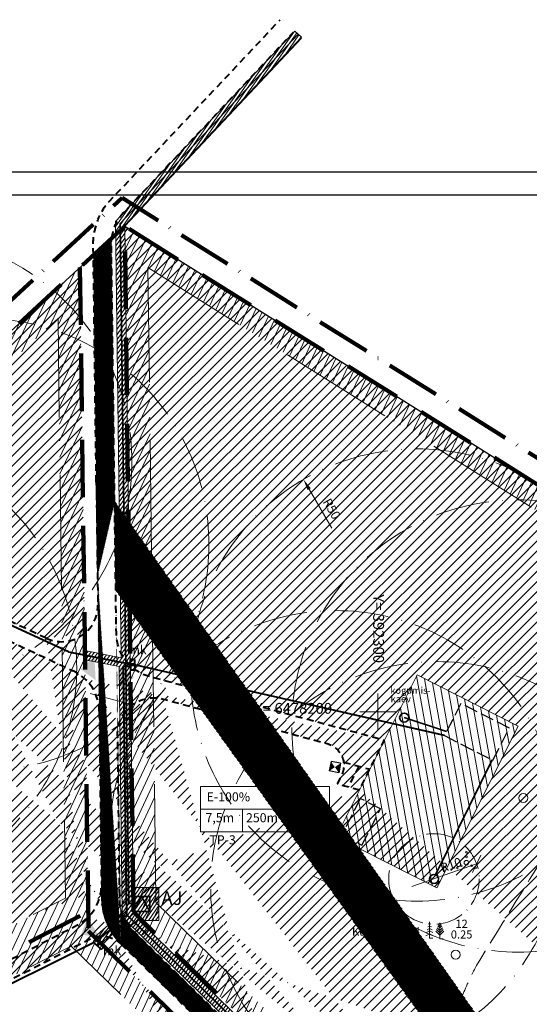
# Model space of a CAD drawing. Units: millimetres. Extents: x 391980 to 392694, y 6477820 to 6478353.
# Drawn here: x 392221 to 392333, y 6478135 to 6478353 of the extents above; entities that cross this region are included whole.
import ezdxf
from ezdxf.enums import TextEntityAlignment as Align

# ---------------------------------------------------------------- set-up
doc = ezdxf.new("R2010")
doc.units = ezdxf.units.MM
for name, pattern in [('ACAD_ISO10W100', [18, 12, -3, 0, -3]), ('asfaar', [2.5, 1.5, -1]), ('DASHEDX2', [38.099999999999994, 25.4, -12.7]), ('honekk', [4, 3, -1]), ('ISOPOOL', [8, 6, -2]), ('KATASTRIPIIR', [0.02, 0.01, 0.01])]:
    doc.linetypes.add(name, pattern=pattern)
doc.layers.get('0').update_dxf_attribs({"lineweight": 15})
for name, color, linetype, lineweight in [('14_MPKAABEL', 242, 'MADALKAABEL', 40), ('15 PIIRID', 1, 'Continuous', 60), ('19_RAAM', 7, 'Continuous', 30), ('2_AIAD', 7, 'Continuous', 18), ('8_HOONESTUS', 5, 'Continuous', 30), ('alusvork', 7, 'Continuous', 15), ('ehitusala', 30, 'Continuous', 9), ('haljastus', 3, 'Continuous', 20), ('hatch', 253, 'Continuous', 15), ('hooned', 7, 'Continuous', 30), ('horisontaal', 32, 'Continuous', 20), ('kitsendused', 6, 'DASHEDX2', 5), ('kpkaabel', 1, 'KORGEKAABELHORE', 35), ('ktrass', 32, 'Continuous', 35), ('piir', 1, 'Continuous', 25), ('pl. hal', 72, 'Continuous', 5), ('seinad', 7, 'Continuous', 18), ('tee', 250, 'asfaar', 40), ('tehnv kits', 251, 'Continuous', 13), ('VESI', 4, 'VESI', 35), ('vork', 7, 'Continuous', 15), ('vormistus', 7, 'Continuous', 30)]:
    doc.layers.add(name, color=color, linetype=linetype, lineweight=lineweight)
doc.styles.add('romanc', font='romanc.shx')
doc.styles.add('ROMANS', font='romans.shx')
doc.linetypes.add('-K-', pattern='A,10,-1.5,["K",romanc,S=1.4,R=0,X=-0.7,Y=-0.7],-1.5,10,-3', length=26)
doc.linetypes.add('KORGEKAABELHORE', pattern='A,8,-2,[138,geodeet.shx,S=1,R=0,X=0,Y=0],8,-1,8,-1,[139,geodeet.shx,S=1,R=0,X=-2,Y=0],-1', length=29)
doc.linetypes.add('MADALKAABEL', pattern='A,8,-2,[142,geodeet.shx,S=0.025,R=185,X=1.18,Y=0.303],8,-1,[142,geodeet.shx,S=0.025,R=5,X=-2.195,Y=-0.299],-1', length=20)
doc.linetypes.add('VEETRASSHORE', pattern='A,2.5,-1.5,["V",romanc,S=1.6,R=0,X=-0.8,Y=-0.8],-1.5,10,-3,10,-3,7.5', length=39)
doc.linetypes.add('VESI', pattern='A,5,-0.75,["V",romanc,S=1,R=0,X=-0.5,Y=-0.5],-0.75,5,-1.5', length=13)
pattern_1 = [(245, (0, 0), (1.438763611920682, -0.6709064905133605), [])]

# ---------------------------------------------------------------- blocks, each defined once
blk = doc.blocks.new('VKORIS')
at = {"linetype": 'Continuous'}
for p, q in [((-1.423576730799099e-13, 4.000355117866842), (-1.423576730799099e-13, -4.000355117867127)), ((-4.000355117866984, 0), (4.000355117866984, 0))]:
    blk.add_line(p, q, dxfattribs=at)
blk = doc.blocks.new('kuusk1')
at = {"linetype": 'Continuous'}
for p, q in [((0, 2.700000000000003), (-0.3799999999999955, 2.490000000000002)), ((0, 3.240000000000002), (-0.2299999999999969, 3.109999999999999)), ((0, 0), (0, 3.600000000000001)), ((0, 3.240000000000002), (0.230000000000004, 3.109999999999999)), ((0, 2.700000000000003), (0.3800000000000026, 2.490000000000002)), ((0, 0.990000000000002), (-0.8599999999999994, 0.509999999999998)), ((0, 1.619999999999997), (-0.6899999999999977, 1.240000000000002)), ((0, 2.159999999999997), (-0.5399999999999991, 1.859999999999999)), ((0, 2.159999999999997), (0.5399999999999991, 1.859999999999999)), ((0, 1.619999999999997), (0.6900000000000048, 1.240000000000002)), ((0, 0.990000000000002), (0.8599999999999994, 0.509999999999998)), ((0.7199999999999989, 0), (0, 0))]:
    blk.add_line(p, q, dxfattribs=at)
blk = doc.blocks.new('mand1')
at = {"linetype": 'Continuous'}
for p, q in [((0, 1.890000000000001), (-0.5900000000000034, 2.480000000000004)), ((0, 2.43), (-0.4500000000000028, 2.880000000000003)), ((0, 2.880000000000003), (-0.3299999999999983, 3.210000000000001)), ((0, 0), (0, 3.600000000000001)), ((0, 2.880000000000003), (0.3299999999999983, 3.210000000000001)), ((0, 2.43), (0.4500000000000028, 2.880000000000003)), ((0, 1.890000000000001), (0.5900000000000034, 2.480000000000004)), ((0, 0.8100000000000023), (-0.8900000000000006, 1.700000000000003)), ((0, 1.350000000000001), (-0.740000000000002, 2.090000000000003)), ((0, 1.350000000000001), (0.740000000000002, 2.090000000000003)), ((0, 0.8100000000000023), (0.8900000000000006, 1.700000000000003)), ((0.7199999999999989, 0), (0, 0))]:
    blk.add_line(p, q, dxfattribs=at)
blk = doc.blocks.new('vqsa')
at = {"linetype": 'Continuous'}
for centre, radius in [((0, 2.300000000000004), 0.2), ((0, 0), 0.5), ((0, 1.299999999999997), 0.2), ((-2, -1.149999999999999), 0.2), ((-1.13000000000001, -0.6499999999999986), 0.2), ((1.129999999999995, -0.6499999999999986), 0.2), ((2, -1.149999999999999), 0.2)]:
    blk.add_circle(centre, radius, dxfattribs=at)
blk = doc.blocks.new('mets')
blk.add_circle((0, 0), 1)
blk = doc.blocks.new('_Oblique')
at = {"color": 0, "linetype": 'ByBlock', "lineweight": -2}
blk.add_line((-0.5, -0.5), (0.5, 0.5), dxfattribs=at)
blk = doc.blocks.new('106')
for p, q in [((-1.5, 0.5896733530204301), (-1.5, -0.6103266469795301)), ((-1.5, 0.5896733530204301), (1.5, 0.5896733530204585)), ((-0.1999999999999886, 0.5896733530204301), (-0.1999999999999886, -0.6103266469795301)), ((0.1999999999999886, 0.5896733530204301), (0.1999999999999886, -0.6103266469795301)), ((1.5, 0.5896733530204585), (1.5, -0.6103266469795585)), ((-1.5, -0.6103266469795301), (1.5, -0.6103266469795585))]:
    blk.add_line(p, q)

msp = doc.modelspace()

# ---------------------------------------------------------------- hatches: boundary and pattern name
at = {"layer": '2_AIAD', "ltscale": 2}
for points in [[(392237.6400677978, 6478206.990759575), (392234.3164499967, 6478209.420686286), (392237.3631628935, 6478212.189895499)], [(392242.7728076922, 6478210.033590804), (392246.1168702776, 6478207.63187797), (392243.0937015368, 6478204.83698443)], [(392238.5144479549, 6478150.100512837), (392234.4468708811, 6478150.737533924), (392235.8861485081, 6478154.594924111)]]:
    msp.add_hatch(color=256, dxfattribs=at).paths.add_polyline_path(points)
at = {"layer": 'ehitusala', "lineweight": 20}
h = msp.add_hatch(dxfattribs=at)
h.set_pattern_fill('ANSI31', color=256, scale=0.4999999999999999, angle=235.0978424925705, style=0)
h.set_pattern_definition([(280.0978424925705, (596997.486085691, -8703.342378119229), (1.562909280222293, 0.2783358255687423), [])])
h.paths.add_polyline_path([(392290.7550721258, 6478172.358192313), (392308.6662955207, 6478208.124274345), (392330.9760777447, 6478196.842288435), (392313.0648543477, 6478161.076206404)])
at = {"layer": 'hatch', "lineweight": 9}
h = msp.add_hatch(dxfattribs=at)
h.set_pattern_fill('ANSI31', color=253, scale=0.05, angle=270, style=0)
h.set_pattern_definition([(315, (0, 0), (0.1122532015133644, 0.1122532015133644), [])])
edge = h.paths.add_edge_path()
edge.add_arc((392364.5279267899, 6478069.34506398), 11.99999999945672, 256.2618974256256, 265.8144552304411, ccw=False)
edge.add_line((392361.678116525, 6478057.68836713), (392338.4512758724, 6478063.366827312))
edge.add_arc((392341.3010861368, 6478075.023524161), 11.99999999935052, 225.6122933956445, 256.2618974277854, ccw=False)
edge.add_line((392332.9069658133, 6478066.448050764), (392245.9666077353, 6478151.549804625))
edge.add_arc((392252.9617080042, 6478158.696032457), 9.999999999961055, 180.7288644059253, 225.6122934025812, ccw=False)
edge.add_line((392242.9625171231, 6478158.568825051), (392242.0947775232, 6478226.777856178))
edge.add_line((392243.2098790779, 6478148.650875692), (392243.1685676276, 6478148.691313493))
edge.add_arc((392252.9617080035, 6478158.696032457), 13.99999999896516, 180.7288644067366, 225.6122934023208, ccw=False)
edge.add_line((392238.9628407709, 6478158.517942089), (392238.9211981981, 6478161.791273793))
edge.add_line((392238.9211981986, 6478161.791273793), (392238.0522873419, 6478230.092372046))
edge.add_line((392243.2098790877, 6478148.650875703), (392296.2888587405, 6478096.694403904))
edge.add_line((392296.2888587404, 6478096.694403904), (392310.5813144044, 6478082.704203367))
edge.add_line((392310.5813144044, 6478082.704203367), (392330.8922505383, 6478062.822800465))
edge.add_arc((392339.2863708598, 6478071.398273865), 12.00000000008165, 225.6122934121261, 256.2618974318111)
edge.add_line((392336.436560596, 6478059.741577014), (392351.7085990844, 6478056.007893912))
edge.add_line((392351.7085990844, 6478056.007893912), (392368.8313089269, 6478051.80748054))
edge.add_arc((392367.4018181616, 6478045.980255116), 5.999999999527431, 5.278219284049385, 76.21681386251322, ccw=False)
edge.add_line((392373.3763766044, 6478046.532207481), (392374.8323652761, 6478030.771989849))
edge.add_arc((392380.8069237197, 6478031.323942215), 6.000000000886471, 185.2782192921382, 193.4504748534387)
edge.add_line((392374.9714956675, 6478029.928313519), (392379.1826875568, 6478012.320401511))
edge.add_arc((392390.8535436593, 6478015.111658905), 12.00000000008189, 193.4504748599614, 235.0978949357405)
edge.add_line((392383.9874315908, 6478005.27008865), (392397.9194669871, 6477995.550205145))
edge.add_line((392397.9194669871, 6477995.550205145), (392402.314650771, 6477992.483842394))
edge.add_line((392402.314650771, 6477992.483842394), (392430.3658663242, 6477970.874758841))
edge.add_line((392430.3658663242, 6477970.874758841), (392428.2848631118, 6477968.173363869))
edge.add_line((392428.2848631118, 6477968.173363869), (392430.1483663584, 6477966.168107313))
edge.add_line((392430.1483663584, 6477966.168107313), (392437.5158042895, 6477960.492646243))
edge.add_line((392437.5158042895, 6477960.492646243), (392444.8389798632, 6477969.999017765))
edge.add_line((392444.8389798632, 6477969.999017765), (392442.7473103877, 6477971.610322644))
edge.add_line((392363.6103308768, 6478057.206849471), (392369.7843027701, 6478055.69229749))
edge.add_arc((392367.4018181623, 6478045.980255116), 9.999999999561144, 5.278219286106889, 76.21681386929902, ccw=False)
edge.add_arc((392435.7481675669, 6477984.400893665), 10.00000000039897, 232.3913600162509, 255.9112589119814, ccw=False)
edge.add_line((392429.6455212546, 6477976.478917397), (392404.6808517989, 6477995.71029892))
edge.add_line((392404.6808517989, 6477995.71029892), (392400.2081710107, 6477998.830728562))
edge.add_line((392400.2081710107, 6477998.830728562), (392387.5238432353, 6478007.680131023))
edge.add_arc((392394.3899553042, 6478017.521701276), 11.99999999986026, 193.4504748600907, 235.0978949316006, ccw=False)
edge.add_line((392382.7190992018, 6478014.730443883), (392378.9282478831, 6478030.580820267))
edge.add_arc((392384.7636759388, 6478031.976448962), 6.000000004018445, 185.2782192803679, 193.450474837161, ccw=False)
edge.add_line((392378.7891174918, 6478031.424496598), (392377.3594072817, 6478046.9002654))
edge.add_line((392438.5897071823, 6477974.813107026), (392442.747310388, 6477971.610322644))
edge.add_line((392437.8804594136, 6477975.359471737), (392435.3326083405, 6477977.322193339))
edge.add_line((392435.3326083405, 6477977.322193339), (392433.3139233438, 6477974.701694982))
edge.add_line((392241.8439197514, 6478246.496635181), (392241.119543698, 6478303.436515154))
edge.add_arc((392249.1188964033, 6478303.538281078), 8.000000000517959, 171.5738862976269, 180.7288644018779, ccw=False)
edge.add_line((392237.7891180238, 6478250.778905208), (392237.1505383356, 6478300.974726304))
edge.add_line((392241.2052512033, 6478304.710552231), (392237.1505383356, 6478300.974726304))
edge.add_line((392237.7891180238, 6478250.778905208), (392238.0522873419, 6478230.092372045))
edge.add_line((392241.8439197514, 6478246.496635181), (392242.0947775232, 6478226.777856178))
at = {"layer": 'kitsendused'}
h = msp.add_hatch(dxfattribs=at)
h.set_pattern_fill('ANSI31', color=256, scale=0.5, angle=200, style=0)
h.set_pattern_definition(pattern_1)
h.paths.add_polyline_path([(392245.9990520303, 6478155.71606545), (392312.0764352139, 6478091.036078787), (392408.7002956149, 6478204.306277832), (392368.8, 6478229.22), (392244.07, 6478307.35)])
h.paths.add_polyline_path([(392250.9723777262, 6478157.844613328), (392311.7474985767, 6478098.354757396), (392401.1313698892, 6478203.137663531), (392366.1487982245, 6478224.980761628), (392249.1862325537, 6478298.245295066)], flags=16)
h = msp.add_hatch(dxfattribs=at)
h.set_pattern_fill('ANSI31', color=256, scale=0.5, angle=200, style=0)
h.set_pattern_definition(pattern_1)
h.paths.add_polyline_path([(392127.2576761555, 6478192.925797351), (392201.3999180761, 6478143.591947838), (392230.9589153336, 6478158.775617779), (392229.3280716112, 6478286.968764678)], flags=16)
h.paths.add_polyline_path([(392119.1880759553, 6478192.289539517), (392119.1880759562, 6478192.289539518), (392201.0736864299, 6478137.803294164), (392235.9979010385, 6478155.742933422), (392234.1850547669, 6478298.242466151)])
h = msp.add_hatch(dxfattribs=at)
h.set_pattern_fill('ANSI31', color=256, scale=0.5, angle=200, style=0)
h.set_pattern_definition(pattern_1)
h.paths.add_polyline_path([(392409.8698807831, 6478197.993507809), (392537.5833733612, 6478118.249274787), (392433.8904268045, 6477983.643233446), (392409.5756268511, 6478002.37399194), (392391.0159167036, 6478015.322438837), (392386.9044250869, 6478032.513482247), (392385.1353379535, 6478051.662805853), (392375.6274886276, 6478062.748661629), (392339.4493833563, 6478071.60842786), (392319.0728766694, 6478091.554014645)], flags=16)
edge = h.paths.add_edge_path()
edge.add_line((392408.8626686569, 6478204.517057766), (392544.9111553739, 6478119.568459086))
edge.add_line((392544.9111553739, 6478119.568459086), (392434.8000917824, 6477976.630922156))
edge.add_line((392434.8000917824, 6477976.630922156), (392406.6178755668, 6477998.340921283))
edge.add_line((392406.6178755668, 6477998.340921283), (392386.5954021498, 6478012.30988587))
edge.add_line((392386.5954021498, 6478012.30988587), (392381.9584848153, 6478031.697848832))
edge.add_line((392381.9584848153, 6478031.697848832), (392380.3030660589, 6478049.616779376))
edge.add_line((392380.3030660589, 6478049.616779376), (392372.8779251985, 6478058.274262038))
edge.add_line((392372.8779251985, 6478058.274262038), (392336.9302378162, 6478067.077600532))
edge.add_line((392336.9302378162, 6478067.077600532), (392312.2388082561, 6478091.246858722))
edge.add_line((392312.2388082561, 6478091.246858722), (392408.8528184081, 6478204.505510518))
h = msp.add_hatch(dxfattribs=at)
h.set_pattern_fill('ANSI31', color=256, scale=0.5, angle=200, style=0)
h.set_pattern_definition(pattern_1)
h.paths.add_polyline_path([(392248.0937165364, 6478132.675603808), (392158.0782094776, 6478027.152243849), (392029.2285536279, 6478104.737438479), (392119.6459855506, 6478185.979122474), (392200.747454782, 6478132.014640491), (392232.2416919759, 6478148.192391667)], flags=16)
h.paths.add_polyline_path([(392254.8784811897, 6478133.031020821), (392254.9277849496, 6478132.982759731), (392159.1308519693, 6478020.68195099), (392020.86, 6478103.94), (392119.1880759553, 6478192.289539517), (392201.073686429, 6478137.803294163), (392235.9979010375, 6478155.742933421), (392236.0524006383, 6478151.458969694)])
at = {"layer": 'pl. hal'}
h = msp.add_hatch(dxfattribs=at)
h.set_pattern_fill('ANSI31', color=256, scale=0.5, style=0)
h.set_pattern_definition([(45, (259.7578272984247, -518.2417882187292), (-1.122532015133644, 1.122532015133644), [])])
h.paths.add_polyline_path([(392639.3800000001, 6478060.27), (392454.1, 6477843.07), (392020.86, 6478103.94), (392086.0200000001, 6478161.73), (392244.0700000001, 6478307.35), (392368.8, 6478229.22)])
edge = h.paths.add_edge_path(flags=16)
edge.add_arc((392239.0128189244, 6478144.363139003), 5.999999999737853, 105.6122933759318, 117.1883587787586)
edge.add_line((392236.2713156759, 6478149.700194364), (392157.284371041, 6478109.126703773))
edge.add_line((392157.284371041, 6478109.126703773), (392170.3233299659, 6478102.062201573))
edge.add_line((392170.3233299659, 6478102.062201573), (392158.3278949351, 6478080.12777367))
edge.add_line((392158.3278949351, 6478080.12777367), (392123.1579040205, 6478099.182859253))
edge.add_line((392123.1579040205, 6478099.182859253), (392135.15333905, 6478121.117287152))
edge.add_line((392235.2146905125, 6478217.30752144), (392234.185054766, 6478298.24246615))
edge.add_line((392234.185054766, 6478298.24246615), (392244.0700000001, 6478307.35))
edge.add_line((392244.0700000001, 6478307.35), (392245.3062857594, 6478210.171245372))
edge.add_line((392245.4197659109, 6478201.251091016), (392245.9990520304, 6478155.71606545))
edge.add_line((392245.9990520304, 6478155.71606545), (392336.767864774, 6478066.866820598))
edge.add_line((392336.767864774, 6478066.866820598), (392370.0828634569, 6478058.708209246))
edge.add_line((392193.1881920131, 6478218.739818178), (392183.4632711817, 6478209.639118919))
edge.add_line((392183.4632711817, 6478209.639118919), (392166.452645821, 6478227.959823428))
edge.add_line((392193.188192012, 6478218.739818178), (392198.061151647, 6478216.452102158))
edge.add_line((392198.061151647, 6478216.452102158), (392200.3916074341, 6478218.632971043))
edge.add_arc((392205.8578870624, 6478212.791756527), 7.999999999925421, 64.85127919090388, 133.1008772891038, ccw=False)
edge.add_line((392209.257641537, 6478220.033418595), (392232.6842128031, 6478209.035309365))
edge.add_arc((392228.4345197126, 6478199.983231778), 10.00000000001219, 46.30186042217679, 64.8512792087962, ccw=False)
edge.add_line((392301.4287741477, 6478193.672007326), (392308.6662955208, 6478208.124274345))
edge.add_line((392308.6662955208, 6478208.124274345), (392330.9760777448, 6478196.842288435))
edge.add_line((392330.9760777448, 6478196.842288435), (392313.0648543478, 6478161.076206404))
edge.add_line((392313.0648543478, 6478161.076206404), (392290.7550721259, 6478172.358192313))
edge.add_line((392301.4287741476, 6478193.672007326), (392249.5937641846, 6478207.750764093))
edge.add_arc((392252.2148751187, 6478217.401141156), 9.999999999430857, 226.3018603948927, 254.80463609071188, ccw=False)
edge.add_line((392237.3980601022, 6478150.141768074), (392295.6195742254, 6478093.151515502))
edge.add_line((392295.6195742254, 6478093.151515502), (392292.1220240905, 6478089.578401585))
edge.add_line((392292.1220240905, 6478089.578401585), (392297.694623236, 6478084.123651095))
edge.add_line((392304.7694954182, 6478084.195095738), (392331.7295736957, 6478057.805165942))
edge.add_line((392331.7295736957, 6478057.805165942), (392367.2164252981, 6478049.114682923))
edge.add_line((392367.2164252981, 6478049.114682923), (392370.4761492276, 6478045.313946488))
edge.add_line((392370.4761492276, 6478045.313946488), (392371.9042312299, 6478029.855802069))
edge.add_line((392371.9042312299, 6478029.855802069), (392377.5920000001, 6478006.074))
edge.add_line((392377.5920000001, 6478006.074), (392400.4420816692, 6477990.13231412))
edge.add_line((392400.4420816692, 6477990.13231412), (392426.5920000001, 6477969.995))
edge.add_line((392426.5920000001, 6477969.995), (392428.2848631112, 6477968.173363867))
edge.add_line((392294.5652789796, 6478063.768265426), (392294.0571601287, 6478070.512631224))
edge.add_arc((392302.0345520148, 6478071.113645955), 8.00000000075712, 135.6122934041055, 184.3085103442555, ccw=False)
edge.add_line((392296.3175697484, 6478076.709726171), (392302.0965175438, 6478082.61352683))
edge.add_arc((392306.3842542425, 6478078.416466667), 6.000000000163981, 105.61229339413319, 135.612293393443, ccw=False)
edge.add_line((392376.7642153002, 6478053.342867151), (392380.1406930167, 6478049.405999442))
edge.add_line((392380.1406930167, 6478049.405999442), (392381.7961117731, 6478031.487068898))
edge.add_line((392381.7961117731, 6478031.487068898), (392386.4330291076, 6478012.099105936))
edge.add_line((392386.4330291076, 6478012.099105936), (392406.4555025246, 6477998.130141349))
edge.add_line((392406.4555025246, 6477998.130141349), (392434.6377187402, 6477976.420142222))
edge.add_line((392434.6377187402, 6477976.420142222), (392435.3326083406, 6477977.322193339))
edge.add_line((392435.3326083406, 6477977.322193339), (392437.8804594143, 6477975.359471737))
edge.add_line((392437.8804594143, 6477975.359471737), (392452.4895620494, 6477989.92172248))
edge.add_arc((392460.9612043505, 6477981.42282392), 12.00000000056278, 125.00493013902499, 134.9079777549551, ccw=False)
edge.add_line((392454.077441311, 6477991.25205616), (392503.9607865728, 6478026.187147737))
edge.add_arc((392500.5189050531, 6478031.101763857), 6.000000000214718, 305.0049301378868, 381.3602225996158)
edge.add_line((392506.1067584887, 6478033.287145741), (392504.6142787911, 6478037.103301563))
edge.add_line((392504.6142787911, 6478037.103301563), (392509.1571859308, 6478039.153457001))
edge.add_line((392509.1571859308, 6478039.153457001), (392506.4008001263, 6478046.313421773))
edge.add_line((392392.7655282927, 6478097.254122444), (392395.6039027472, 6478101.306474945))
edge.add_line((392395.6039027472, 6478101.306474945), (392394.3450530203, 6478102.185822998))
edge.add_line((392236.0122851924, 6478154.612260969), (392235.343109069, 6478207.213127567))
edge.add_line((392428.1053708782, 6477959.718785742), (392426.1032516863, 6477955.636524079))
edge.add_line((392426.1032516863, 6477955.636524079), (392429.6638641044, 6477958.997902944))
edge.add_line((392428.0483706134, 6477959.617816473), (392431.2619384342, 6477965.310273827))
edge.add_line((392431.2619384342, 6477965.310273827), (392437.5158042894, 6477960.492646243))
edge.add_line((392428.2848631121, 6477968.173363869), (392424.5650953372, 6477961.584232846))
edge.add_line((392161.2638045433, 6478115.667694549), (392233.4911794018, 6478152.768974119))
edge.add_arc((392228.9220073172, 6478161.664066387), 10.00000000015176, 297.1883588008965, 315.1558684069817)
edge.add_arc((392230.1356540741, 6478223.488410442), 8.000000000019186, 244.8512791893944, 309.41105184607943, ccw=False)
edge.add_line((392226.7358995993, 6478216.246748374), (392202.6216073646, 6478227.567723062))
edge.add_arc((392283.9252884695, 6478071.886825089), 5.99999999994581, -72.0688036448243, 1.341509385398922, ccw=False)
edge.add_line((392285.7725366423, 6478066.178263608), (392282.4311626765, 6478065.097019765))
edge.add_line((392282.4311626765, 6478065.097019765), (392282.8176701819, 6478059.966826315))
edge.add_line((392282.8176701819, 6478059.966826315), (392256.5079104976, 6478051.453183142))
edge.add_line((392256.5079104976, 6478051.453183142), (392264.1116115384, 6478027.637362361))
edge.add_line((392264.1116115384, 6478027.637362361), (392302.1689800203, 6478039.952444647))
edge.add_line((392302.1689800203, 6478039.952444647), (392294.5652789798, 6478063.768265425))
edge.add_line((392294.5652789798, 6478063.768265425), (392294.5652789797, 6478063.768265425))
edge.add_arc((392419.1780981482, 6477964.226251259), 6, 313.3513283132262, 333.8746531271129)
edge.add_arc((392289.2937584737, 6478089.548176075), 10.00000000084245, 315.6122933841325, 327.14925241446366, ccw=False)
edge.add_line((392296.439986304, 6478082.553075803), (392292.1928856504, 6478078.214217499))
edge.add_arc((392297.9098679156, 6478072.618137284), 7.999999999368573, 135.6122934030398, 183.3845099851921)
edge.add_arc((392250.4988023512, 6478195.070202016), 7.999999999614822, 74.80463608789569, 129.4110518635673, ccw=False)
edge.add_line((392252.5956910989, 6478202.790503667), (392288.7833440027, 6478192.961680181))
edge.add_arc((392287.4727885353, 6478188.13649165), 4.999999999784085, -26.60115739556022, 74.80463608781531, ccw=False)
edge.add_line((392291.9435144944, 6478185.8976059), (392291.0247935113, 6478184.063055057))
edge.add_line((392291.0247935113, 6478184.063055057), (392295.9471936202, 6478182.726096234))
edge.add_line((392392.7614194128, 6478097.257012737), (392395.5921500119, 6478095.265803685))
edge.add_arc((392392.140101627, 6478090.358323482), 6.000000000010434, -47.00841144044779, 54.87645602398612, ccw=False)
edge.add_line((392396.2314475348, 6478085.969600585), (392384.1858596748, 6478074.740213873))
edge.add_arc((392388.2772055876, 6478070.351490977), 6.000000002768967, 132.9915886009884, 141.6478988678668)
edge.add_line((392383.571930834, 6478074.074445385), (392373.938476291, 6478061.899155165))
edge.add_arc((392364.5279267897, 6478069.34506398), 11.99999999970409, 297.57513426463174, 321.64789885725145, ccw=False)
edge.add_line((392394.3450530203, 6478102.185822998), (392417.1228068005, 6478135.067405687))
edge.add_line((392417.1228068005, 6478135.067405687), (392437.6178772544, 6478120.750923015))
edge.add_line((392437.6178772544, 6478120.750923015), (392414.8401234722, 6478087.869340328))
edge.add_line((392414.8401234722, 6478087.869340328), (392408.7206578173, 6478092.143988918))
edge.add_line((392408.7206578173, 6478092.143988918), (392387.1348627008, 6478072.020833124))
edge.add_arc((392391.2262086143, 6478067.632110229), 6.000000003245263, 132.9915886058673, 141.6478988716606)
edge.add_line((392386.52093386, 6478071.355064637), (392379.2746821195, 6478062.196852743))
edge.add_arc((392388.6852316188, 6478054.750943924), 12.0000000003723, 141.6478988370946, 185.2782192884773)
edge.add_line((392376.7361147332, 6478053.647039194), (392376.7642153, 6478053.342867151))
edge.add_line((392166.452645821, 6478227.959823428), (392195.6589424435, 6478255.29143123))
edge.add_line((392195.6589424435, 6478255.29143123), (392212.6695678057, 6478236.970726718))
edge.add_line((392212.6695678057, 6478236.970726718), (392202.621607365, 6478227.567723062))
edge.add_line((392429.6638641044, 6477958.997902944), (392457.2365946775, 6477930.019133538))
edge.add_line((392457.2365946775, 6477930.019133538), (392439.0575033071, 6477912.857250602))
edge.add_line((392439.0575033071, 6477912.857250602), (392411.4847727358, 6477941.836020009))
edge.add_line((392411.4847727358, 6477941.836020009), (392417.3773547672, 6477947.398883463))
edge.add_line((392417.3773547672, 6477947.398883463), (392413.9450045108, 6477951.034673847))
edge.add_line((392413.9450045108, 6477951.034673847), (392423.296918457, 6477959.863302799))
edge.add_line((392506.4008001263, 6478046.313421773), (392543.6738735895, 6478060.830396046))
edge.add_line((392543.6738735895, 6478060.830396046), (392552.6556665601, 6478037.49936555))
edge.add_line((392552.6556665601, 6478037.49936555), (392515.3825930968, 6478022.982391279))
edge.add_line((392515.3825930968, 6478022.982391279), (392513.4660974303, 6478027.960664435))
edge.add_line((392513.4660974303, 6478027.960664435), (392456.6558847397, 6477988.174439752))
edge.add_arc((392463.5396477792, 6477978.345207513), 11.99999999980015, 125.0049301413482, 134.9079777453203)
edge.add_line((392455.06800548, 6477986.844106074), (392441.0764713908, 6477972.89744332))
edge.add_line((392441.0764713908, 6477972.89744332), (392444.8389798637, 6477969.999017766))
edge.add_line((392444.8389798637, 6477969.999017766), (392437.5158042894, 6477960.492646243))
edge.add_line((392290.7550721259, 6478172.358192313), (392295.9471936199, 6478182.726096234))
edge.add_line((392135.15333905, 6478121.117287152), (392144.5028162322, 6478116.051744536))
edge.add_line((392144.5028162322, 6478116.051744536), (392149.9267225731, 6478118.837860824))
edge.add_line((392149.9267225731, 6478118.837860824), (392155.6641380595, 6478115.729331641))
edge.add_arc((392158.5223789708, 6478121.004789811), 6.000000000154834, 241.551184759954, 297.1883588055658)
edge.add_line((392161.263882222, 6478115.66773445), (392161.5155932227, 6478115.797031689))
at = {"layer": 'tehnv kits'}
h = msp.add_hatch(dxfattribs=at)
h.set_pattern_fill('ANSI31', color=256, scale=0.2, angle=10, style=0)
h.set_pattern_definition([(55, (0, 0), (-0.5201615481235097, 0.3642210370829143), [])])
h.paths.add_polyline_path([(392283.1118143672, 6478349.136242307), (392281.6544337838, 6478350.505929072), (392242.0568226251, 6478308.373091768), (392243.2834970694, 6478211.949838542), (392235.2627879664, 6478213.526801134), (392235.2887836381, 6478211.483400582), (392242.8081984221, 6478210.004998152), (392243.5012948863, 6478155.523863251), (392237.3980601015, 6478150.141768075), (392238.8276880574, 6478148.742373719), (392244.4711719044, 6478153.71328501), (392310.52552228, 6478089.05584406), (392305.2791970792, 6478083.696173186), (392306.7224951641, 6478082.311509253), (392311.9547678462, 6478087.656824007), (392335.5082920039, 6478064.601406934), (392371.3407704416, 6478055.826282308), (392377.7245570694, 6478048.382986204), (392379.3231416373, 6478031.079252191), (392384.2227718307, 6478010.592829452), (392404.9766268823, 6477996.11360602), (392433.6630786061, 6477974.015172131), (392428.7292345711, 6477967.695189879), (392430.1021552648, 6477966.203705749), (392436.8712586782, 6477974.874554102), (392437.715602033, 6477974.224743809), (392439.5207993177, 6477976.572085166), (392436.0329307152, 6477979.254392497), (392434.2286858381, 6477976.908289577), (392434.6940939719, 6477976.550109467), (392434.3108991609, 6477976.04075006), (392406.1597273961, 6477997.726834283), (392385.9909776522, 6478011.79785064), (392381.3015177458, 6478031.405505557), (392379.6574658272, 6478049.201396794), (392372.4405958133, 6478057.616042146), (392336.5159502199, 6478066.413737865), (392247.2264081112, 6478153.814995519), (392251.6042831336, 6478153.806475587), (392251.6185845285, 6478161.155092593), (392245.9297171318, 6478161.166163895), (392244.0669274727, 6478307.591517286)])

# ---------------------------------------------------------------- linework, layer by layer
for p, q in [((392241.2052512033, 6478304.710552231), (392237.1505383356, 6478300.974726304)), ((392236.4627021722, 6478204.063651191), (392245.7826992725, 6478201.532273801)), ((392299.1934111681, 6478194.791450201), (392298.9675740934, 6478194.340486737))]:
    msp.add_line(p, q)
at = {"layer": '14_MPKAABEL'}
for p, q in [((392231.6411547272, 6478213.219710648), (392199.3872197255, 6478228.139232606)), ((392231.6411547272, 6478213.219710648), (392245.1287755343, 6478210.567891064)), ((392314.7129283052, 6478194.712204052), (392246.2605068965, 6478210.365160373)), ((392244.5070543216, 6478155.077501087), (392238.1146914884, 6478149.446959836))]:
    msp.add_line(p, q, dxfattribs=at)
at = {"layer": '14_MPKAABEL', "flags": 128}
msp.add_lwpolyline([(392436.5476803734, 6477977.350581067), (392434.5019298526, 6477974.631279447), (392405.5681771392, 6477996.920220152), (392385.1068747414, 6478011.195340046), (392380.3123296915, 6478031.242378874), (392378.6910114483, 6478048.792191499), (392371.8906831275, 6478056.721162227), (392336.0121211119, 6478065.507572399), (392244.5070543216, 6478155.077501087), (392243.8072298681, 6478210.087492389), (392245.3030204147, 6478210.106521491)], dxfattribs=at)
at = {"layer": '14_MPKAABEL'}
msp.add_lwpolyline([(392144.4142493127, 6478112.220211959), (392153.8318837301, 6478107.368286593), (392237.2026349076, 6478148.991610379)], dxfattribs=at)
at = {"layer": '15 PIIRID', "color": 5, "linetype": 'ACAD_ISO10W100', "lineweight": 100, "flags": 128}
msp.add_lwpolyline([(392646.9489257258, 6478061.4386143), (392455.1526424917, 6477836.599707142), (392012.4521108955, 6478103.166246884), (392082.6668854312, 6478165.439295079), (392243.4893056302, 6478313.613675524), (392371.4512017755, 6478233.459238373)], close=True, dxfattribs=at)
at = {"layer": '19_RAAM'}
for p, q in [((392693.6641510007, 6478319.333200188), (391994.3140878909, 6478319.333200193)), ((392014.3140878911, 6478314.333200191), (392688.6641510009, 6478314.33320019))]:
    msp.add_line(p, q, dxfattribs=at)
at = {"layer": '8_HOONESTUS', "linetype": 'honekk'}
msp.add_lwpolyline([(392318.3685384289, 6478201.8282069), (392314.7129283052, 6478194.712204052), (392325.4083285761, 6478189.270639727), (392329.0639387, 6478196.386642572), (392318.3685384289, 6478201.8282069)], dxfattribs=at)
msp.add_lwpolyline([(392292.0419059854, 6478172.774245039), (392296.489407766, 6478170.489488712), (392300.5705810107, 6478178.511038915), (392296.1230792306, 6478180.795795242)], close=True, dxfattribs=at)
at = {"layer": 'alusvork', "linetype": 'ACAD_ISO10W100', "lineweight": 9}
for centre in [(392195.6589424434, 6478255.291431229), (392212.6695678061, 6478236.970726719), (392183.4632711819, 6478209.639118919), (392308.6662955209, 6478208.124274344), (392330.976077744, 6478196.842288434), (392290.7550721254, 6478172.358192313), (392313.0648543472, 6478161.076206403), (392182.4149516137, 6478096.227257034)]:
    msp.add_circle(centre, 50, dxfattribs=at)
at = {"layer": 'ehitusala', "lineweight": 20}
msp.add_lwpolyline([(392290.7550721258, 6478172.358192313), (392308.6662955207, 6478208.124274345), (392330.9760777447, 6478196.842288435), (392313.0648543477, 6478161.076206404), (392290.7550721258, 6478172.358192313)], dxfattribs=at)
at = {"layer": 'hatch', "color": 253, "lineweight": 9}
for p, q in [((392237.7891180238, 6478250.778905208), (392238.0522873419, 6478230.092372045)), ((392241.8439197514, 6478246.496635181), (392242.0947775232, 6478226.777856178))]:
    msp.add_line(p, q, dxfattribs=at)
at = {"layer": 'hatch', "color": 253, "lineweight": 9, "flags": 128}
msp.add_lwpolyline([(392243.2098790779, 6478148.650875692), (392243.1685676276, 6478148.691313493, -0.1983836590695086), (392238.9628407709, 6478158.517942089), (392238.9211981981, 6478161.791273793)], format="xyb", dxfattribs=at)
at = {"layer": 'hooned', "ltscale": 0.4}
for p, q in [((392289.6458506874, 6478188.994757142), (392289.2519714438, 6478186.898100218)), ((392291.7425076101, 6478188.600877899), (392289.6458506874, 6478188.994757142)), ((392291.7425076101, 6478188.600877899), (392291.3486283665, 6478186.504220975)), ((392291.3486283665, 6478186.504220975), (392289.2519714438, 6478186.898100218))]:
    msp.add_line(p, q, dxfattribs=at)
for points in [[(392289.6458506874, 6478188.994757142), (392290.4864653308, 6478187.727947194), (392289.6458506874, 6478188.994757142), (392289.2519714433, 6478186.898100218)], [(392291.7425076106, 6478188.600877899), (392290.4864653308, 6478187.727947194), (392291.3486283665, 6478186.504220975), (392290.5137089059, 6478187.746260772)]]:
    msp.add_solid(points, dxfattribs=at)
at = {"layer": 'horisontaal', "linetype": 'ISOPOOL', "flags": 128}
msp.add_lwpolyline([(392361.301248357, 6478197.781714514, 0.02805464904980015), (392360.8029447563, 6478197.663530428, 0.01731506907379339), (392360.1118087784, 6478197.2677614, 0.05434136130325126), (392357.369371314, 6478194.826628545, -0.004845310689090634), (392354.6663061529, 6478192.827271946, -0.03454972373224616), (392351.1889469959, 6478190.57127743, 0.07023788917117645), (392337.449819411, 6478169.25360239, 0.001192368045872495), (392321.7756799962, 6478143.856077798, 0.01919688583327299), (392318.6388713181, 6478137.197443251, 0.03264484656600502), (392315.6342019386, 6478126.34021266, 0.03037442548292109), (392315.171945111, 6478109.130350861, 0.01291470843933507), (392316.0964587662, 6478098.157619564, 0.1053302683030509), (392319.7945133871, 6478089.841445561, -0.05098995020704097), (392320.7190270424, 6478078.060199057, -0.02698541411757993), (392318.4077429043, 6478070.783545094, -0.04183487077598688), (392312.0517087109, 6478059.464304836)], format="xyb", dxfattribs=at)
at = {"layer": 'kitsendused'}
msp.add_lwpolyline([(392250.9723777262, 6478157.844613328), (392311.7474985767, 6478098.354757396), (392401.1313698892, 6478203.137663531), (392366.1487982245, 6478224.980761628), (392249.1862325537, 6478298.245295066)], close=True, dxfattribs=at)
at = {"layer": 'kitsendused', "flags": 128}
for points in [[(392127.2576761555, 6478192.925797351), (392201.3999180761, 6478143.591947838), (392230.9589153336, 6478158.775617779), (392229.3280716112, 6478286.968764678)], [(392248.0937165364, 6478132.675603808), (392158.0782094776, 6478027.152243849), (392029.2285536279, 6478104.737438479), (392119.6459855506, 6478185.979122474), (392200.747454782, 6478132.014640491), (392232.2416919759, 6478148.192391667), (392248.0937165363, 6478132.675603808)]]:
    msp.add_lwpolyline(points, close=True, dxfattribs=at)
at = {"layer": 'kpkaabel'}
for p, q in [((392245.9771596112, 6478155.817430511), (392245.9836764841, 6478159.166055095)), ((392247.79918627, 6478159.16252187), (392245.9771596112, 6478155.817430511)), ((392245.9836764841, 6478159.166055095), (392249.614696055, 6478159.158988643)), ((392249.6081791821, 6478155.81036406), (392247.79918627, 6478159.16252187)), ((392249.614696055, 6478159.158988643), (392249.6081791821, 6478155.81036406)), ((392249.6081791821, 6478155.81036406), (392245.9771596112, 6478155.817430511))]:
    msp.add_line(p, q, dxfattribs=at)
at = {"layer": 'kpkaabel', "flags": 128}
msp.add_lwpolyline([(392245.9806342801, 6478157.602851493), (392244.9749429547, 6478157.604808706), (392243.0618750489, 6478307.982304527), (392282.3831240755, 6478349.82108569)], dxfattribs=at)
at = {"layer": 'ktrass', "linetype": '-K-'}
msp.add_line((392305.8146270657, 6478198.707531619), (392315.1732035292, 6478195.60817482), dxfattribs=at)
msp.add_circle((392305.8146270649, 6478198.707531618), 1, dxfattribs=at)
at = {"layer": 'piir', "linetype": 'DASHEDX2', "lineweight": 100, "ltscale": 0.5}
msp.add_line((392244.07, 6478307.35), (392119.1880759554, 6478192.289539517), dxfattribs=at)
at = {"layer": 'piir', "linetype": 'KATASTRIPIIR', "flags": 128}
msp.add_lwpolyline([(392244.07, 6478307.35), (392283.1474635216, 6478348.929387357)], dxfattribs=at)
msp.add_lwpolyline([(392244.07, 6478307.35), (392283.1474635216, 6478348.929387357)], dxfattribs=at)
msp.add_lwpolyline([(392639.38, 6478060.27), (392454.1, 6477843.07), (392020.86, 6478103.94), (392086.02, 6478161.73), (392244.07, 6478307.35), (392368.8, 6478229.22)], close=True, dxfattribs=at)
msp.add_lwpolyline([(392639.38, 6478060.27), (392454.1, 6477843.07), (392020.86, 6478103.94), (392086.02, 6478161.73), (392244.07, 6478307.35), (392368.8, 6478229.22)], close=True, dxfattribs=at)
at = {"layer": 'piir', "linetype": 'DASHEDX2', "lineweight": 100, "ltscale": 0.5, "flags": 128}
for points in [[(392245.9990520303, 6478155.71606545), (392244.07, 6478307.35)], [(392234.185054766, 6478298.24246615), (392236.0524006385, 6478151.458969694)], [(392236.0524006383, 6478151.458969694), (392254.9277849496, 6478132.982759731), (392159.1308519693, 6478020.68195099), (392020.86, 6478103.94), (392119.1880759553, 6478192.289539517), (392201.073686429, 6478137.803294163), (392235.9979010375, 6478155.742933421), (392236.0524006385, 6478151.458969694)], [(392434.6377187402, 6477976.420142222), (392406.4555025245, 6477998.130141349), (392386.4330291076, 6478012.099105936), (392381.7961117731, 6478031.487068898), (392380.1406930166, 6478049.405999442), (392372.7155521562, 6478058.063482104), (392336.7678647739, 6478066.866820598), (392245.9990520303, 6478155.71606545)], [(392236.0524006385, 6478151.458969694), (392331.7295736957, 6478057.805165942), (392367.2164252981, 6478049.114682923), (392370.4761492275, 6478045.313946488), (392371.9042312298, 6478029.855802069), (392377.592, 6478006.074), (392400.4420816691, 6477990.13231412), (392426.592, 6477969.995), (392430.1483663593, 6477966.168107312), (392437.5158042891, 6477960.492646243)]]:
    msp.add_lwpolyline(points, dxfattribs=at)
at = {"layer": 'piir', "linetype": 'DASHEDX2', "lineweight": 100, "ltscale": 0.5}
msp.add_lwpolyline([(392408.7002956149, 6478204.306277832), (392368.8, 6478229.22), (392244.07, 6478307.35)], dxfattribs=at)
at = {"layer": 'seinad'}
for p, q in [((392289.8429592722, 6478240.557775734), (392284.8234029389, 6478249.206709439)), ((392260.8382207837, 6478173.461685951), (392260.8382207837, 6478183.472877537)), ((392260.8382207837, 6478183.472877537), (392289.3138726054, 6478183.472877537)), ((392289.3138726054, 6478183.472877537), (392289.3138726054, 6478173.461685951)), ((392260.8382207837, 6478178.467281744), (392289.3138726054, 6478178.467281744)), ((392270.0585589478, 6478173.461685951), (392270.0585589478, 6478178.467281744)), ((392283.2373663855, 6478173.461685951), (392283.2373663855, 6478178.467281744)), ((392289.3138726054, 6478173.461685951), (392260.8382207837, 6478173.461685951))]:
    msp.add_line(p, q, dxfattribs=at)
at = {"layer": 'seinad', "ltscale": 0.5}
msp.add_line((392307.5364930872, 6478161.318486533), (392321.8228310691, 6478166.339110947), dxfattribs=at)
at = {"layer": 'seinad', "linetype": 'ACAD_ISO10W100', "ltscale": 0.5}
msp.add_circle((392312.3884569321, 6478163.02360425), 9.999999999989999, dxfattribs=at)
at = {"layer": 'seinad'}
msp.add_solid([(392285.1837751763, 6478249.41585762), (392284.463030701, 6478248.997561259), (392283.5685138553, 6478251.368942866)], dxfattribs=at)
at = {"layer": 'tee'}
for p, q in [((392292.4193690606, 6478188.865423136), (392298.2311855066, 6478187.286892522)), ((392295.7699854525, 6478187.955371934), (392293.4859935659, 6478183.394575645))]:
    msp.add_line(p, q, dxfattribs=at)
at = {"layer": 'tee', "flags": 128}
for points in [[(392237.1505383356, 6478300.974726304), (392237.1198673456, 6478303.385632192, -0.07191423152561302), (392237.5679758855, 6478306.790393501), (392237.8829659994, 6478307.909181939, -0.1205659603830101), (392240.6896030169, 6478312.875190109), (392278.4264787502, 6478353.028158915)], [(392241.2052512033, 6478304.710552231, -0.03185528361604043), (392241.4182827236, 6478305.706356023), (392241.7332728378, 6478306.825144462, -0.120565960505083), (392243.6043641818, 6478310.135816576), (392281.3412399167, 6478350.288785384)], [(392241.8439197514, 6478246.496635181), (392241.119543698, 6478303.436515154, -0.03996738854085509), (392241.2052512033, 6478304.710552231, -0.03996738854085509)], [(392363.6520878183, 6478057.377068906, -0.04170505057279294), (392361.678116525, 6478057.68836713), (392338.4512758724, 6478063.366827312, -0.1345371414968859), (392332.9069658133, 6478066.448050764), (392245.9666077353, 6478151.549804625, -0.1983836590745887), (392242.9625171231, 6478158.568825051), (392242.4994496466, 6478194.968436092, -0.4981688739117374), (392252.5956910988, 6478202.790503667), (392288.7833440026, 6478192.961680181, -0.4737968840991905), (392291.9435144943, 6478185.8976059), (392291.0247935112, 6478184.063055057), (392295.9471936201, 6478182.726096234), (392301.4287741475, 6478193.672007326), (392249.5937641846, 6478207.750764093, -0.3349629903726429), (392242.2156842377, 6478217.273933752), (392241.8430891344, 6478246.561926359)], [(392161.2638045432, 6478115.667694549), (392233.4911794018, 6478152.768974119, 0.2845768564551849), (392238.9211981986, 6478161.791273793)], [(392157.3204463304, 6478109.145234688), (392236.2713156759, 6478149.700194364, -0.3228758738791067), (392243.2098790877, 6478148.650875703)]]:
    msp.add_lwpolyline(points, format="xyb", dxfattribs=at)
for points in [[(392237.7891180238, 6478250.778905208), (392237.1505383356, 6478300.974726304)], [(392243.2098790877, 6478148.650875703), (392296.2888587405, 6478096.694403904)]]:
    msp.add_lwpolyline(points, dxfattribs=at)
at = {"layer": 'tee'}
msp.add_lwpolyline([(392237.7891180266, 6478250.778905208), (392238.1350067792, 6478223.590176366, -0.5536110051929605), (392226.7358995992, 6478216.246748374), (392202.6216073646, 6478227.567723062), (392193.1881920119, 6478218.739818178), (392198.061151647, 6478216.452102158), (392200.391607434, 6478218.632971043, -0.3069219531319043), (392209.2576415369, 6478220.033418595), (392232.6842128031, 6478209.035309365, -0.2873235278610176), (392238.4337105933, 6478200.110439184), (392238.9211981986, 6478161.791273793)], format="xyb", dxfattribs=at)
at = {"layer": 'tehnv kits', "flags": 128}
for points in [[(392283.1118143672, 6478349.136242307), (392281.6544337838, 6478350.505929072), (392242.0568226251, 6478308.373091768), (392243.2834970694, 6478211.949838542), (392235.2627879664, 6478213.526801134), (392235.2887836381, 6478211.483400582), (392242.8081984221, 6478210.004998152), (392243.5012948863, 6478155.523863251), (392237.3980601015, 6478150.141768075), (392238.8276880574, 6478148.742373719), (392244.4711719044, 6478153.71328501), (392310.52552228, 6478089.05584406)], [(392336.5159502199, 6478066.413737865), (392247.2264081112, 6478153.814995519), (392251.6042831336, 6478153.806475587), (392251.6185845285, 6478161.155092593), (392245.9297171318, 6478161.166163895), (392244.0669274727, 6478307.591517286), (392283.1118143671, 6478349.136242307)]]:
    msp.add_lwpolyline(points, dxfattribs=at)
at = {"layer": 'VESI', "linetype": 'VEETRASSHORE'}
msp.add_line((392325.2427257869, 6478189.354894472), (392312.7216735971, 6478163.966454516), dxfattribs=at)
msp.add_circle((392312.3884569321, 6478163.02360425), 0.9999999999989999, dxfattribs=at)
at = {"layer": 'vormistus', "color": 7, "lineweight": 35}
msp.add_circle((392289.4443983766, 6478168.64329151), 3.97894020521412, dxfattribs=at)

# ---------------------------------------------------------------- block references
at = {"layer": '14_MPKAABEL', "ltscale": 0.5, "xscale": 0.8000000000069237, "yscale": 0.7999999998137355, "zscale": 0.8}
for p, rotation in [((392245.7887913307, 6478210.360490319), 270.5672181125012), ((392238.3116993476, 6478148.604227037), 316.1877840343261)]:
    msp.add_blockref('106', p, dxfattribs=dict(at, rotation=rotation))
at = {"layer": 'haljastus'}
for name, p in [('mets', (392332.1504298675, 6478180.935132736)), ('vqsa', (392319.5636371285, 6478166.61068139)), ('mand1', (392313.6887791281, 6478149.748850398)), ('mets', (392317.1748614718, 6478146.266196035))]:
    msp.add_blockref(name, p, dxfattribs=at)
at = {"layer": 'haljastus', "zscale": 0.6}
msp.add_blockref('kuusk1', (392311.4397808, 6478149.911285384), dxfattribs=at)
at = {"layer": 'seinad', "ltscale": 0.5, "xscale": 3.000000000550237, "yscale": 3, "zscale": 2.999999999996987, "rotation": 19.36292182798034}
msp.add_blockref('_Oblique', (392321.8228310691, 6478166.339110947), dxfattribs=at)
at = {"layer": 'vork'}
msp.add_blockref('VKORIS', (392300, 6478200), dxfattribs=at)

# ---------------------------------------------------------------- texts
at = {"layer": '14_MPKAABEL', "style": 'romanc'}
for p in [(392244.8938110633, 6478212.673060577), (392239.2698900937, 6478146.152224547)]:
    msp.add_text('mk', height=1.999999999998, dxfattribs=at).set_placement(p)
at = {"layer": 'haljastus', "style": 'ROMANS'}
msp.add_text('%%u 12 ', height=1.8, dxfattribs=at).set_placement((392318.50520287, 6478151.648605563), align=Align.BOTTOM_CENTER)
msp.add_text('Kuusk, mänd', height=1.8, dxfattribs=at).set_placement((392309.2734235052, 6478151.376147369), align=Align.MIDDLE_RIGHT)
msp.add_text('0.25', height=1.8, dxfattribs=at).set_placement((392318.50520287, 6478151.648605563), align=Align.TOP_CENTER)
at = {"layer": 'kpkaabel', "insert": (392252.1729396755, 6478160.277480454), "char_height": 3, "width": 4.8297, "attachment_point": 1, "style": 'romanc'}
msp.add_mtext('AJ', dxfattribs=at)
at = {"layer": 'seinad', "linetype": '-K-', "style": 'romanc'}
for s, p in [('kogumis-', (392302.7548433455, 6478203.968403437)), ('kaev', (392302.8241533878, 6478202.092266045))]:
    msp.add_text(s, height=1.5, dxfattribs=at).set_placement(p)
at = {"layer": 'seinad', "style": 'romanc'}
for s, height, p in [('E-100%', 2, (392262.1638366005, 6478180.176001519)), ('7,5m', 2, (392261.9158380714, 6478175.571693144)), (' 250m', 2, (392270.2551183924, 6478175.562606781)), ('2', 1.2, (392280.4458683291, 6478176.736782865)), ('2', 2, (392285.2358347626, 6478175.571693144)), ('TP-3', 2, (392262.7792046888, 6478170.676809197))]:
    msp.add_text(s, height=height, dxfattribs=at).set_placement(p)
msp.add_text('R10', height=1.999999999998, rotation=19.06357082272007, dxfattribs=at).set_placement((392314.2043706519, 6478164.41071331))
at = {"layer": 'seinad', "insert": (392289.5823007161, 6478244.742292686), "char_height": 2, "attachment_point": 5, "rotation": 300.12946821985065, "style": 'romanc'}
msp.add_mtext('R50', dxfattribs=at)
at = {"layer": 'vork'}
msp.add_text('Y= 392300', height=2.4, rotation=270, dxfattribs=at).set_placement((392300.1672238366, 6478225.96226289), align=Align.MIDDLE_LEFT)
msp.add_text('X= 6478200', height=2.4, dxfattribs=at).set_placement((392272.7238697486, 6478200.74732677), align=Align.MIDDLE_LEFT)
at = {"layer": 'vormistus', "color": 7, "lineweight": 35, "style": 'romanc'}
msp.add_text('4', height=5, dxfattribs=at).set_placement((392287.7613045725, 6478166.160227825))

doc.saveas('drawing.dxf')
